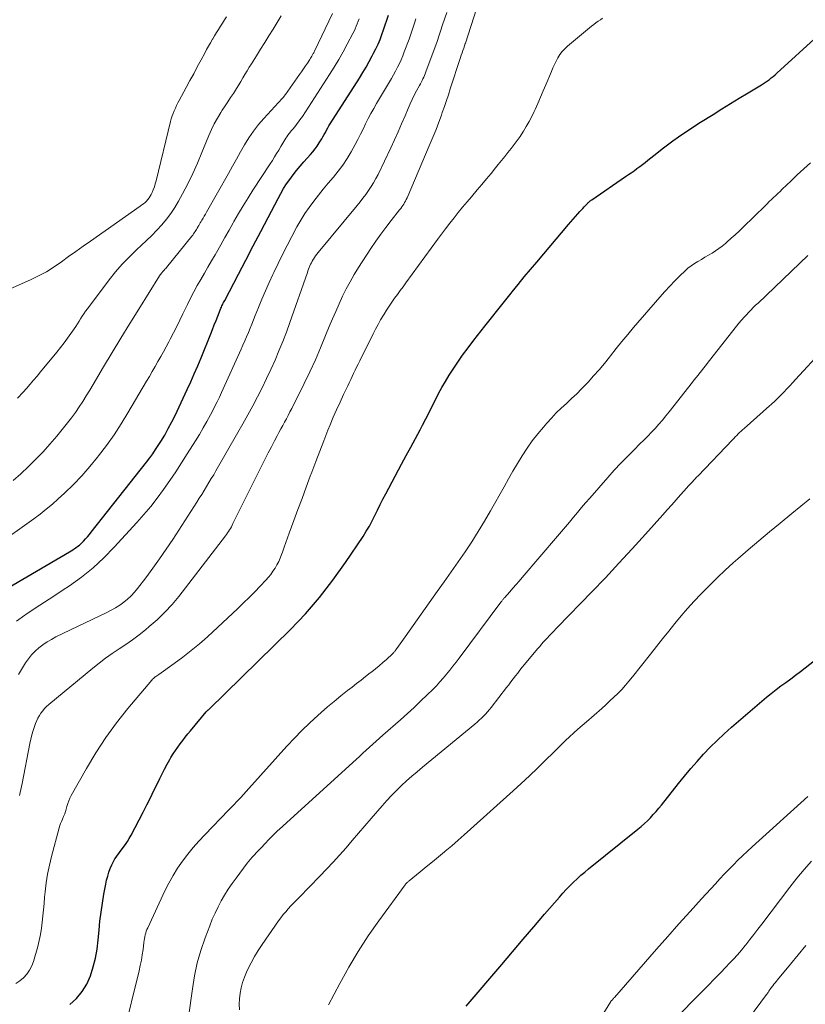
# Model space of a CAD drawing. Units: feet. Extents: x 2030000 to 2035028, y 570000 to 575001.
# Drawn here: x 2030743 to 2030853, y 571171 to 571309 of the extents above; entities that cross this region are included whole.
import ezdxf

# ---------------------------------------------------------------- set-up
doc = ezdxf.new("R2010")
doc.units = ezdxf.units.FT
doc.header["$LTSCALE"] = 100
doc.header["$MEASUREMENT"] = 0
doc.layers.add('CONTOUR INDEX', color=32, linetype='Continuous', lineweight=25)
doc.layers.add('CONTOUR INTERMEDIATE', color=40, linetype='Continuous', lineweight=15)

msp = doc.modelspace()

# ---------------------------------------------------------------- linework, layer by layer
at = {"layer": 'CONTOUR INDEX', "flags": 128}
for points, elevation in [([(2030737.69, 571227.35), (2030750.24, 571234.67), (2030750.49, 571234.82), (2030750.73, 571234.97), (2030750.96, 571235.12), (2030751.2, 571235.28), (2030751.43, 571235.45), (2030751.65, 571235.63), (2030751.86, 571235.82), (2030752.06, 571236.02), (2030752.22, 571236.19), (2030752.5, 571236.49), (2030752.77, 571236.79), (2030753.03, 571237.1), (2030753.28, 571237.41), (2030761.03, 571247.25), (2030761.47, 571247.82), (2030761.89, 571248.39), (2030762.29, 571248.98), (2030762.68, 571249.58), (2030763.03, 571250.13), (2030763.57, 571251.02), (2030764.08, 571251.92), (2030764.57, 571252.85), (2030765.03, 571253.78), (2030766.73, 571257.38), (2030767.23, 571258.48), (2030767.72, 571259.58), (2030768.2, 571260.69), (2030768.66, 571261.81), (2030770.01, 571265.17), (2030770.26, 571265.8), (2030770.51, 571266.43), (2030770.76, 571267.05), (2030771.01, 571267.68), (2030771.38, 571268.63), (2030771.45, 571268.79), (2030771.51, 571268.94), (2030771.58, 571269.1), (2030771.66, 571269.25), (2030771.73, 571269.41), (2030771.81, 571269.56), (2030771.89, 571269.71), (2030771.97, 571269.86), (2030773.89, 571273.53), (2030774.93, 571275.52), (2030775.97, 571277.51), (2030777.01, 571279.49), (2030778.05, 571281.48), (2030779.44, 571284.14), (2030779.82, 571284.83), (2030780.21, 571285.51), (2030780.64, 571286.17), (2030781.09, 571286.81), (2030781.56, 571287.44), (2030782.04, 571288.06), (2030782.55, 571288.67), (2030783.07, 571289.26), (2030783.99, 571290.27), (2030784.32, 571290.66), (2030784.64, 571291.06), (2030784.93, 571291.47), (2030785.21, 571291.9), (2030785.37, 571292.18), (2030785.55, 571292.48), (2030785.72, 571292.78), (2030785.89, 571293.08), (2030786.06, 571293.39), (2030786.22, 571293.7), (2030786.39, 571294), (2030786.57, 571294.3), (2030786.75, 571294.59), (2030790.82, 571300.97), (2030791.3, 571301.75), (2030791.76, 571302.52), (2030792.2, 571303.31), (2030792.63, 571304.11), (2030792.8, 571304.45), (2030793.12, 571305.09), (2030793.43, 571305.74), (2030793.71, 571306.4), (2030793.97, 571307.07), (2030794.22, 571307.75), (2030794.45, 571308.43), (2030794.68, 571309.11), (2030794.9, 571309.8)], 780), ([(2030750.3, 571171.32), (2030751.23, 571172.18), (2030752.04, 571173.12), (2030752.68, 571174.18), (2030753.2, 571175.34), (2030753.58, 571176.57), (2030753.89, 571177.81), (2030754.11, 571179.07), (2030754.27, 571180.35), (2030754.38, 571181.7), (2030754.51, 571182.97), (2030754.66, 571184.24), (2030754.85, 571185.51), (2030755.07, 571186.77), (2030755.32, 571188.15), (2030755.44, 571188.72), (2030755.59, 571189.28), (2030755.76, 571189.83), (2030755.96, 571190.37), (2030756.16, 571190.87), (2030756.29, 571191.16), (2030756.43, 571191.44), (2030756.59, 571191.7), (2030756.76, 571191.96), (2030756.95, 571192.22), (2030757.14, 571192.47), (2030757.33, 571192.72), (2030757.52, 571192.97), (2030757.77, 571193.29), (2030758.07, 571193.7), (2030758.35, 571194.13), (2030758.62, 571194.57), (2030758.87, 571195.01), (2030760.55, 571198.26), (2030761.06, 571199.25), (2030761.57, 571200.26), (2030762.07, 571201.26), (2030762.56, 571202.27), (2030762.88, 571202.94), (2030763.21, 571203.62), (2030763.55, 571204.28), (2030763.91, 571204.94), (2030764.28, 571205.6), (2030764.45, 571205.9), (2030764.75, 571206.39), (2030765.07, 571206.88), (2030765.4, 571207.35), (2030765.74, 571207.82), (2030766.09, 571208.27), (2030766.45, 571208.73), (2030766.81, 571209.18), (2030767.18, 571209.63), (2030769.4, 571212.29), (2030769.49, 571212.39), (2030769.61, 571212.5), (2030769.66, 571212.54), (2030769.7, 571212.58), (2030769.75, 571212.63), (2030769.79, 571212.67), (2030781.16, 571223.82), (2030783.26, 571226.02), (2030785.26, 571228.29), (2030787.13, 571230.69), (2030788.89, 571233.17), (2030791.33, 571236.83), (2030791.79, 571237.55), (2030792.22, 571238.27), (2030792.61, 571239.01), (2030792.99, 571239.77), (2030793.36, 571240.53), (2030793.73, 571241.29), (2030794.12, 571242.04), (2030794.51, 571242.79), (2030796.74, 571246.94), (2030797.39, 571248.14), (2030798.03, 571249.34), (2030798.67, 571250.55), (2030799.31, 571251.75), (2030799.66, 571252.41), (2030800.12, 571253.29), (2030800.57, 571254.17), (2030801.02, 571255.05), (2030801.46, 571255.94), (2030801.91, 571256.82), (2030802.38, 571257.69), (2030802.87, 571258.54), (2030803.39, 571259.39), (2030803.76, 571259.97), (2030804.49, 571261.08), (2030805.24, 571262.18), (2030806.03, 571263.25), (2030806.84, 571264.31), (2030808.39, 571266.27), (2030809.3, 571267.42), (2030810.22, 571268.57), (2030811.14, 571269.72), (2030812.06, 571270.87), (2030812.21, 571271.06), (2030813.06, 571272.11), (2030813.91, 571273.15), (2030814.78, 571274.19), (2030815.64, 571275.22), (2030820.09, 571280.47), (2030820.42, 571280.85), (2030820.75, 571281.24), (2030821.08, 571281.62), (2030821.41, 571282), (2030821.68, 571282.31), (2030821.89, 571282.53), (2030822.09, 571282.75), (2030822.29, 571282.97), (2030822.5, 571283.19), (2030822.79, 571283.49), (2030822.86, 571283.56), (2030822.92, 571283.62), (2030822.99, 571283.68), (2030823.06, 571283.74), (2030823.13, 571283.8), (2030823.2, 571283.85), (2030823.28, 571283.9), (2030823.35, 571283.96), (2030828.08, 571287.19), (2030828.48, 571287.47), (2030828.88, 571287.74), (2030829.27, 571288.02), (2030829.67, 571288.31), (2030830.06, 571288.59), (2030830.45, 571288.88), (2030830.83, 571289.18), (2030831.21, 571289.48), (2030832.48, 571290.48), (2030833.22, 571291.06), (2030833.96, 571291.63), (2030834.71, 571292.19), (2030835.47, 571292.74), (2030836.23, 571293.28), (2030837.01, 571293.8), (2030837.79, 571294.32), (2030838.58, 571294.82), (2030840.34, 571295.91), (2030841.56, 571296.66), (2030842.78, 571297.41), (2030844, 571298.16), (2030845.22, 571298.91), (2030847.09, 571300.05), (2030847.38, 571300.23), (2030847.66, 571300.42), (2030847.94, 571300.61), (2030848.21, 571300.81), (2030848.48, 571301.01), (2030848.74, 571301.23), (2030849, 571301.45), (2030849.25, 571301.67), (2030854.97, 571306.88)], 800), ([(2030805.78, 571171.09), (2030810.76, 571176.94), (2030812.25, 571178.7), (2030813.75, 571180.45), (2030815.25, 571182.2), (2030816.75, 571183.94), (2030818.83, 571186.36), (2030819.3, 571186.89), (2030819.78, 571187.42), (2030820.27, 571187.93), (2030820.77, 571188.43), (2030821.29, 571188.92), (2030821.82, 571189.4), (2030822.36, 571189.86), (2030822.91, 571190.31), (2030829.81, 571195.86), (2030830.26, 571196.24), (2030830.71, 571196.63), (2030831.13, 571197.04), (2030831.55, 571197.46), (2030831.95, 571197.89), (2030832.35, 571198.33), (2030832.73, 571198.78), (2030833.11, 571199.24), (2030835.49, 571202.24), (2030836.35, 571203.29), (2030837.21, 571204.33), (2030838.11, 571205.35), (2030839.01, 571206.36), (2030839.94, 571207.34), (2030840.9, 571208.29), (2030841.89, 571209.22), (2030842.9, 571210.12), (2030847.16, 571213.78), (2030847.81, 571214.33), (2030848.47, 571214.87), (2030849.15, 571215.39), (2030849.83, 571215.9), (2030850.52, 571216.41), (2030851.21, 571216.92), (2030851.89, 571217.43), (2030852.56, 571217.95), (2030858.23, 571222.37)], 820)]:
    msp.add_lwpolyline(points, dxfattribs=dict(at, elevation=elevation))
at = {"layer": 'CONTOUR INTERMEDIATE', "flags": 128}
for points, elevation in [([(2030743.25, 571200.56), (2030743.45, 571201.39), (2030743.63, 571202.23), (2030744.7, 571207.84), (2030744.84, 571208.45), (2030744.99, 571209.06), (2030745.17, 571209.66), (2030745.36, 571210.25), (2030745.51, 571210.67), (2030745.66, 571211.05), (2030745.83, 571211.41), (2030746.03, 571211.76), (2030746.25, 571212.1), (2030746.5, 571212.42), (2030746.76, 571212.73), (2030747.04, 571213.02), (2030747.34, 571213.29), (2030753.5, 571218.4), (2030754.39, 571219.11), (2030755.3, 571219.8), (2030756.23, 571220.46), (2030757.19, 571221.09), (2030758.14, 571221.72), (2030759.07, 571222.38), (2030759.99, 571223.06), (2030760.88, 571223.77), (2030761.42, 571224.21), (2030762.53, 571225.18), (2030763.6, 571226.21), (2030764.6, 571227.3), (2030765.54, 571228.44), (2030772.09, 571236.91), (2030772.24, 571237.11), (2030772.38, 571237.32), (2030772.52, 571237.53), (2030772.65, 571237.74), (2030772.78, 571237.96), (2030772.9, 571238.18), (2030773.01, 571238.4), (2030773.13, 571238.63), (2030777.21, 571246.84), (2030777.64, 571247.69), (2030778.07, 571248.53), (2030778.5, 571249.37), (2030778.94, 571250.21), (2030779.32, 571250.92), (2030779.57, 571251.4), (2030779.83, 571251.88), (2030780.09, 571252.35), (2030780.35, 571252.83), (2030780.6, 571253.3), (2030780.86, 571253.78), (2030781.11, 571254.26), (2030781.35, 571254.74), (2030783.08, 571258.24), (2030783.88, 571259.89), (2030784.66, 571261.56), (2030785.39, 571263.24), (2030786.1, 571264.94), (2030786.61, 571266.2), (2030787.05, 571267.27), (2030787.51, 571268.33), (2030787.98, 571269.39), (2030788.46, 571270.44), (2030788.97, 571271.47), (2030789.51, 571272.49), (2030790.09, 571273.49), (2030790.7, 571274.47), (2030792.44, 571277.13), (2030793.11, 571278.14), (2030793.81, 571279.12), (2030794.53, 571280.09), (2030795.26, 571281.05), (2030796.46, 571282.56), (2030796.61, 571282.75), (2030796.75, 571282.95), (2030796.89, 571283.15), (2030797.03, 571283.35), (2030797.16, 571283.56), (2030797.28, 571283.77), (2030797.39, 571283.99), (2030797.49, 571284.21), (2030800.73, 571291.82), (2030801.15, 571292.8), (2030801.55, 571293.8), (2030801.93, 571294.8), (2030802.3, 571295.8), (2030802.43, 571296.19), (2030802.72, 571297.01), (2030803, 571297.83), (2030803.28, 571298.65), (2030803.55, 571299.47), (2030804.98, 571303.85), (2030805.08, 571304.18), (2030805.19, 571304.51), (2030805.3, 571304.83), (2030805.42, 571305.16), (2030805.64, 571305.81), (2030805.66, 571305.87), (2030807.21, 571310.66)], 792), ([(2030739.83, 571235.45), (2030745.24, 571239.31), (2030746.13, 571239.97), (2030747, 571240.65), (2030747.85, 571241.36), (2030748.68, 571242.09), (2030749.56, 571242.91), (2030750.79, 571244.09), (2030751.97, 571245.32), (2030753.1, 571246.6), (2030754.18, 571247.91), (2030754.33, 571248.1), (2030755.43, 571249.55), (2030756.48, 571251.04), (2030757.48, 571252.57), (2030758.43, 571254.12), (2030761.04, 571258.55), (2030761.44, 571259.24), (2030761.84, 571259.92), (2030762.24, 571260.61), (2030762.63, 571261.3), (2030763.02, 571262), (2030763.41, 571262.69), (2030763.78, 571263.39), (2030764.16, 571264.09), (2030764.34, 571264.45), (2030764.8, 571265.34), (2030765.25, 571266.22), (2030765.69, 571267.12), (2030766.13, 571268.01), (2030766.75, 571269.29), (2030767.2, 571270.19), (2030767.66, 571271.07), (2030768.14, 571271.94), (2030768.63, 571272.81), (2030769.13, 571273.67), (2030769.63, 571274.53), (2030770.13, 571275.4), (2030770.63, 571276.26), (2030770.82, 571276.59), (2030771.41, 571277.63), (2030772, 571278.66), (2030772.58, 571279.69), (2030773.17, 571280.73), (2030773.26, 571280.9), (2030773.9, 571282.01), (2030774.56, 571283.12), (2030775.24, 571284.21), (2030775.93, 571285.29), (2030778.34, 571288.99), (2030778.65, 571289.46), (2030778.95, 571289.94), (2030779.24, 571290.42), (2030779.53, 571290.9), (2030779.83, 571291.41), (2030779.97, 571291.64), (2030780.1, 571291.87), (2030780.24, 571292.1), (2030780.37, 571292.33), (2030780.51, 571292.56), (2030780.66, 571292.78), (2030780.82, 571293), (2030780.98, 571293.21), (2030781.34, 571293.65), (2030781.54, 571293.89), (2030781.74, 571294.13), (2030781.93, 571294.37), (2030782.12, 571294.62), (2030782.31, 571294.86), (2030782.5, 571295.12), (2030782.67, 571295.37), (2030782.85, 571295.63), (2030786.65, 571301.5), (2030787.3, 571302.53), (2030787.93, 571303.58), (2030788.53, 571304.65), (2030789.12, 571305.72), (2030789.91, 571307.23), (2030790.07, 571307.57), (2030790.23, 571307.9), (2030790.38, 571308.24), (2030790.52, 571308.59), (2030790.64, 571308.94), (2030790.77, 571309.29)], 776), ([(2030741.93, 571271.51), (2030744.79, 571272.77), (2030745.92, 571273.31), (2030747.02, 571273.89), (2030748.08, 571274.55), (2030749.11, 571275.25), (2030750.12, 571275.99), (2030751.14, 571276.72), (2030752.16, 571277.44), (2030753.18, 571278.16), (2030760.16, 571283.06), (2030760.39, 571283.23), (2030760.61, 571283.4), (2030760.82, 571283.59), (2030761.03, 571283.78), (2030761.22, 571283.99), (2030761.39, 571284.21), (2030761.54, 571284.45), (2030761.67, 571284.7), (2030761.8, 571284.96), (2030761.97, 571285.36), (2030762.13, 571285.76), (2030762.26, 571286.17), (2030762.37, 571286.59), (2030764.4, 571294.91), (2030764.5, 571295.29), (2030764.62, 571295.68), (2030764.76, 571296.05), (2030764.9, 571296.42), (2030765.07, 571296.79), (2030765.24, 571297.15), (2030765.42, 571297.51), (2030765.6, 571297.86), (2030766.59, 571299.67), (2030767.11, 571300.63), (2030767.63, 571301.59), (2030768.14, 571302.56), (2030768.66, 571303.52), (2030769.17, 571304.48), (2030769.43, 571304.97), (2030769.7, 571305.45), (2030769.97, 571305.93), (2030770.25, 571306.41), (2030770.29, 571306.46), (2030770.56, 571306.91), (2030770.83, 571307.36), (2030771.1, 571307.8), (2030771.38, 571308.25), (2030771.66, 571308.69), (2030771.94, 571309.13), (2030772.22, 571309.57)], 764), ([(2030742.37, 571244.64), (2030743.44, 571245.61), (2030744.5, 571246.61), (2030745.53, 571247.63), (2030746.54, 571248.68), (2030747.51, 571249.76), (2030748.46, 571250.86), (2030749.41, 571252.01), (2030749.99, 571252.72), (2030750.55, 571253.45), (2030751.08, 571254.2), (2030751.6, 571254.96), (2030752.1, 571255.73), (2030752.6, 571256.51), (2030753.08, 571257.29), (2030753.56, 571258.08), (2030755.02, 571260.56), (2030756.23, 571262.58), (2030757.45, 571264.6), (2030758.69, 571266.62), (2030759.93, 571268.62), (2030762.85, 571273.31), (2030762.88, 571273.36), (2030762.91, 571273.4), (2030762.94, 571273.45), (2030762.98, 571273.49), (2030763.02, 571273.55), (2030763.12, 571273.66), (2030763.37, 571273.95), (2030763.48, 571274.08), (2030763.6, 571274.22), (2030763.71, 571274.35), (2030763.82, 571274.49), (2030767.37, 571278.86), (2030767.49, 571279.01), (2030767.61, 571279.17), (2030767.71, 571279.33), (2030767.82, 571279.49), (2030767.92, 571279.65), (2030768.02, 571279.81), (2030768.12, 571279.98), (2030768.21, 571280.14), (2030768.23, 571280.18), (2030768.34, 571280.37), (2030768.45, 571280.55), (2030768.56, 571280.74), (2030768.67, 571280.92), (2030768.78, 571281.1), (2030768.95, 571281.37), (2030769.12, 571281.64), (2030769.28, 571281.92), (2030769.44, 571282.2), (2030772.48, 571287.64), (2030773.04, 571288.65), (2030773.61, 571289.65), (2030774.18, 571290.65), (2030774.75, 571291.65), (2030775.36, 571292.63), (2030776, 571293.57), (2030776.71, 571294.47), (2030777.46, 571295.34), (2030780.02, 571298.12), (2030780.07, 571298.17), (2030780.11, 571298.22), (2030780.16, 571298.28), (2030780.21, 571298.33), (2030780.23, 571298.36), (2030780.26, 571298.4), (2030780.29, 571298.44), (2030780.32, 571298.48), (2030780.35, 571298.53), (2030780.38, 571298.57), (2030780.4, 571298.62), (2030780.43, 571298.66), (2030780.46, 571298.7), (2030782.44, 571301.49), (2030782.72, 571301.88), (2030783, 571302.28), (2030783.27, 571302.69), (2030783.54, 571303.09), (2030783.88, 571303.6), (2030783.98, 571303.76), (2030784.07, 571303.91), (2030784.16, 571304.06), (2030784.25, 571304.22), (2030784.31, 571304.32), (2030784.37, 571304.42), (2030784.43, 571304.53), (2030784.48, 571304.64), (2030784.53, 571304.74), (2030787.05, 571310.03)], 772), ([(2030742.73, 571174.24), (2030743.29, 571174.62), (2030743.82, 571175.05), (2030744.28, 571175.56), (2030744.67, 571176.11), (2030744.97, 571176.71), (2030745.21, 571177.35), (2030745.8, 571179.44), (2030746.01, 571180.28), (2030746.19, 571181.13), (2030746.33, 571181.99), (2030746.44, 571182.85), (2030746.52, 571183.72), (2030746.6, 571184.59), (2030746.69, 571185.46), (2030746.77, 571186.32), (2030746.84, 571187.09), (2030746.99, 571188.34), (2030747.18, 571189.58), (2030747.44, 571190.81), (2030747.74, 571192.03), (2030748.82, 571196.06), (2030748.91, 571196.36), (2030749.01, 571196.66), (2030749.13, 571196.95), (2030749.25, 571197.24), (2030749.42, 571197.61), (2030749.46, 571197.71), (2030749.51, 571197.81), (2030749.55, 571197.92), (2030749.58, 571198.02), (2030749.62, 571198.13), (2030749.65, 571198.24), (2030749.69, 571198.34), (2030749.72, 571198.45), (2030749.87, 571199.05), (2030750, 571199.45), (2030750.14, 571199.84), (2030750.31, 571200.22), (2030750.5, 571200.59), (2030752.61, 571204.33), (2030753.92, 571206.53), (2030755.32, 571208.67), (2030756.83, 571210.73), (2030758.43, 571212.74), (2030761.78, 571216.73), (2030761.88, 571216.84), (2030761.99, 571216.95), (2030762.11, 571217.06), (2030762.23, 571217.16), (2030762.35, 571217.25), (2030762.48, 571217.34), (2030762.61, 571217.43), (2030762.73, 571217.52), (2030764.92, 571219.06), (2030766.13, 571219.94), (2030767.3, 571220.85), (2030768.44, 571221.81), (2030769.55, 571222.8), (2030773.81, 571226.76), (2030774.61, 571227.52), (2030775.4, 571228.29), (2030776.18, 571229.08), (2030776.95, 571229.88), (2030777.73, 571230.71), (2030778.09, 571231.11), (2030778.42, 571231.52), (2030778.73, 571231.95), (2030779.02, 571232.39), (2030779.29, 571232.85), (2030779.53, 571233.33), (2030779.74, 571233.81), (2030779.93, 571234.31), (2030780.05, 571234.64), (2030780.28, 571235.31), (2030780.52, 571235.97), (2030780.76, 571236.64), (2030781.01, 571237.3), (2030781.66, 571239.07), (2030782.23, 571240.62), (2030782.81, 571242.16), (2030783.38, 571243.71), (2030783.95, 571245.26), (2030784.17, 571245.85), (2030784.72, 571247.31), (2030785.27, 571248.78), (2030785.84, 571250.23), (2030786.42, 571251.69), (2030786.73, 571252.43), (2030787.17, 571253.51), (2030787.63, 571254.57), (2030788.11, 571255.63), (2030788.6, 571256.69), (2030789.19, 571257.91), (2030789.4, 571258.35), (2030789.61, 571258.78), (2030789.82, 571259.22), (2030790.02, 571259.65), (2030790.23, 571260.09), (2030790.44, 571260.52), (2030790.65, 571260.95), (2030790.87, 571261.39), (2030792.74, 571265.18), (2030793.08, 571265.85), (2030793.43, 571266.51), (2030793.8, 571267.16), (2030794.19, 571267.8), (2030794.27, 571267.93), (2030794.63, 571268.5), (2030794.99, 571269.06), (2030795.37, 571269.61), (2030795.76, 571270.16), (2030796.16, 571270.7), (2030796.55, 571271.24), (2030796.94, 571271.78), (2030797.34, 571272.32), (2030801.76, 571278.37), (2030802.33, 571279.14), (2030802.9, 571279.9), (2030803.49, 571280.66), (2030804.07, 571281.42), (2030804.67, 571282.17), (2030805.27, 571282.91), (2030805.89, 571283.65), (2030806.5, 571284.38), (2030807.32, 571285.33), (2030807.97, 571286.1), (2030808.62, 571286.87), (2030809.26, 571287.65), (2030809.89, 571288.43), (2030810.27, 571288.89), (2030810.71, 571289.45), (2030811.16, 571290), (2030811.6, 571290.55), (2030812.05, 571291.11), (2030812.48, 571291.67), (2030812.9, 571292.23), (2030813.31, 571292.82), (2030813.7, 571293.41), (2030813.78, 571293.54), (2030814.19, 571294.21), (2030814.58, 571294.9), (2030814.94, 571295.6), (2030815.29, 571296.3), (2030815.42, 571296.59), (2030815.81, 571297.45), (2030816.19, 571298.32), (2030816.57, 571299.18), (2030816.93, 571300.05), (2030817.71, 571301.91), (2030817.92, 571302.4), (2030818.14, 571302.88), (2030818.38, 571303.36), (2030818.62, 571303.84), (2030818.9, 571304.29), (2030819.21, 571304.71), (2030819.56, 571305.1), (2030819.95, 571305.46), (2030823.04, 571308.03), (2030823.33, 571308.26), (2030823.63, 571308.49), (2030823.93, 571308.72), (2030824.24, 571308.93), (2030824.55, 571309.15), (2030824.85, 571309.38)], 796), ([(2030742.82, 571224.98), (2030744, 571225.82), (2030744.15, 571225.92), (2030745.45, 571226.78), (2030746.75, 571227.63), (2030748.04, 571228.49), (2030749.34, 571229.34), (2030750.23, 571229.93), (2030751.92, 571231.14), (2030753.55, 571232.42), (2030755.07, 571233.82), (2030756.52, 571235.31), (2030759.68, 571238.77), (2030760.66, 571239.89), (2030761.62, 571241.03), (2030762.53, 571242.21), (2030763.42, 571243.41), (2030764.27, 571244.64), (2030765.11, 571245.87), (2030765.93, 571247.12), (2030766.74, 571248.38), (2030767.89, 571250.22), (2030768.43, 571251.11), (2030768.96, 571252.01), (2030769.47, 571252.92), (2030769.97, 571253.84), (2030770.29, 571254.44), (2030770.61, 571255.07), (2030770.93, 571255.69), (2030771.23, 571256.33), (2030771.52, 571256.97), (2030774.26, 571263.03), (2030774.52, 571263.61), (2030774.78, 571264.2), (2030775.03, 571264.78), (2030775.28, 571265.37), (2030775.52, 571265.97), (2030775.77, 571266.56), (2030776.01, 571267.15), (2030776.25, 571267.74), (2030776.71, 571268.89), (2030777.19, 571270.05), (2030777.69, 571271.21), (2030778.19, 571272.36), (2030778.71, 571273.51), (2030778.84, 571273.78), (2030779.44, 571275.05), (2030780.06, 571276.31), (2030780.7, 571277.57), (2030781.36, 571278.81), (2030782.09, 571280.16), (2030782.62, 571281.09), (2030783.19, 571282.01), (2030783.79, 571282.89), (2030784.43, 571283.75), (2030785.1, 571284.6), (2030785.77, 571285.43), (2030786.46, 571286.26), (2030787.16, 571287.08), (2030787.19, 571287.1), (2030787.87, 571287.95), (2030788.52, 571288.82), (2030789.12, 571289.74), (2030789.67, 571290.68), (2030790.22, 571291.68), (2030790.61, 571292.4), (2030790.98, 571293.12), (2030791.35, 571293.85), (2030791.7, 571294.58), (2030792.06, 571295.31), (2030792.44, 571296.03), (2030792.83, 571296.74), (2030793.24, 571297.44), (2030795.04, 571300.44), (2030795.33, 571300.95), (2030795.62, 571301.46), (2030795.9, 571301.97), (2030796.17, 571302.49), (2030796.43, 571303.02), (2030796.67, 571303.55), (2030796.9, 571304.09), (2030797.11, 571304.64), (2030797.77, 571306.44), (2030797.97, 571307), (2030798.17, 571307.56), (2030798.36, 571308.13), (2030798.54, 571308.69), (2030798.72, 571309.26)], 784), ([(2030742.99, 571256.17), (2030743.74, 571257.01), (2030744.22, 571257.55), (2030744.72, 571258.13), (2030745.21, 571258.7), (2030745.7, 571259.28), (2030746.19, 571259.86), (2030748.48, 571262.63), (2030748.99, 571263.27), (2030749.49, 571263.91), (2030749.97, 571264.57), (2030750.44, 571265.23), (2030750.89, 571265.88), (2030751.13, 571266.23), (2030751.36, 571266.58), (2030751.58, 571266.94), (2030751.8, 571267.3), (2030752.03, 571267.66), (2030752.26, 571268.01), (2030752.5, 571268.35), (2030752.75, 571268.69), (2030755.8, 571272.74), (2030756.7, 571273.86), (2030757.63, 571274.94), (2030758.63, 571275.98), (2030759.66, 571276.98), (2030760.27, 571277.54), (2030761.02, 571278.24), (2030761.75, 571278.96), (2030762.47, 571279.69), (2030763.17, 571280.44), (2030763.83, 571281.22), (2030764.44, 571282.03), (2030765, 571282.88), (2030765.52, 571283.77), (2030766.06, 571284.77), (2030766.79, 571286.19), (2030767.49, 571287.63), (2030768.15, 571289.08), (2030768.78, 571290.55), (2030769.76, 571292.96), (2030770.13, 571293.78), (2030770.52, 571294.59), (2030770.96, 571295.38), (2030771.42, 571296.15), (2030771.63, 571296.48), (2030772.02, 571297.08), (2030772.4, 571297.67), (2030772.79, 571298.26), (2030773.18, 571298.84), (2030773.33, 571299.06), (2030773.64, 571299.54), (2030773.95, 571300.03), (2030774.24, 571300.52), (2030774.53, 571301.01), (2030774.81, 571301.51), (2030775.1, 571302), (2030775.4, 571302.49), (2030775.7, 571302.97), (2030776.42, 571304.1), (2030777, 571305.03), (2030777.59, 571305.96), (2030778.16, 571306.9), (2030778.74, 571307.83), (2030779.31, 571308.77), (2030779.88, 571309.71)], 768), ([(2030743.1, 571217.5), (2030744.09, 571219.12), (2030744.49, 571219.71), (2030744.93, 571220.26), (2030745.42, 571220.77), (2030745.95, 571221.24), (2030746.52, 571221.67), (2030747.1, 571222.07), (2030747.72, 571222.42), (2030748.35, 571222.76), (2030755.48, 571226.2), (2030756.1, 571226.52), (2030756.69, 571226.86), (2030757.27, 571227.23), (2030757.83, 571227.63), (2030758.36, 571228.06), (2030758.86, 571228.52), (2030759.33, 571229.03), (2030759.77, 571229.55), (2030760.92, 571231.06), (2030761.9, 571232.38), (2030762.86, 571233.71), (2030763.79, 571235.06), (2030764.69, 571236.42), (2030768.06, 571241.63), (2030768.41, 571242.17), (2030768.76, 571242.72), (2030769.1, 571243.26), (2030769.44, 571243.81), (2030769.77, 571244.36), (2030770.1, 571244.92), (2030770.43, 571245.47), (2030770.75, 571246.03), (2030773.82, 571251.37), (2030774.52, 571252.61), (2030775.22, 571253.86), (2030775.89, 571255.11), (2030776.56, 571256.37), (2030776.57, 571256.39), (2030777.21, 571257.65), (2030777.83, 571258.92), (2030778.43, 571260.21), (2030779.02, 571261.5), (2030779.57, 571262.8), (2030780.1, 571264.11), (2030780.61, 571265.44), (2030781.09, 571266.77), (2030783.55, 571273.78), (2030783.63, 571274.01), (2030783.72, 571274.24), (2030783.81, 571274.47), (2030783.9, 571274.7), (2030784, 571274.93), (2030784.1, 571275.15), (2030784.22, 571275.36), (2030784.34, 571275.57), (2030784.38, 571275.64), (2030784.53, 571275.87), (2030784.69, 571276.11), (2030784.86, 571276.33), (2030785.04, 571276.55), (2030790.5, 571283.17), (2030790.92, 571283.68), (2030791.32, 571284.19), (2030791.72, 571284.71), (2030792.11, 571285.24), (2030792.47, 571285.79), (2030792.82, 571286.34), (2030793.14, 571286.91), (2030793.44, 571287.5), (2030795.21, 571291.22), (2030795.73, 571292.34), (2030796.24, 571293.46), (2030796.74, 571294.59), (2030797.22, 571295.72), (2030797.65, 571296.75), (2030797.92, 571297.37), (2030798.21, 571297.99), (2030798.51, 571298.59), (2030798.83, 571299.2), (2030799.23, 571299.93), (2030799.36, 571300.16), (2030799.48, 571300.39), (2030799.6, 571300.63), (2030799.72, 571300.87), (2030799.84, 571301.11), (2030799.95, 571301.35), (2030800.05, 571301.59), (2030800.14, 571301.84), (2030801.7, 571306.11), (2030801.8, 571306.4), (2030801.9, 571306.69), (2030802, 571306.98), (2030802.09, 571307.27), (2030802.19, 571307.56), (2030802.28, 571307.85), (2030802.38, 571308.14), (2030802.48, 571308.43), (2030803.07, 571310.15)], 788), ([(2030757.79, 571167.17), (2030759.99, 571176.04), (2030760.16, 571176.78), (2030760.31, 571177.53), (2030760.44, 571178.28), (2030760.54, 571179.03), (2030760.67, 571180.01), (2030760.7, 571180.28), (2030760.74, 571180.54), (2030760.79, 571180.8), (2030760.85, 571181.06), (2030760.91, 571181.31), (2030760.99, 571181.57), (2030761.08, 571181.81), (2030761.19, 571182.06), (2030763.61, 571187.22), (2030764.15, 571188.3), (2030764.74, 571189.36), (2030765.38, 571190.38), (2030766.07, 571191.38), (2030766.8, 571192.34), (2030767.56, 571193.28), (2030768.36, 571194.19), (2030769.18, 571195.08), (2030772.51, 571198.51), (2030772.78, 571198.79), (2030773.05, 571199.07), (2030773.32, 571199.36), (2030773.59, 571199.64), (2030773.83, 571199.89), (2030774.22, 571200.31), (2030774.6, 571200.72), (2030774.99, 571201.14), (2030775.37, 571201.56), (2030780.69, 571207.46), (2030781.72, 571208.58), (2030782.78, 571209.67), (2030783.88, 571210.72), (2030785, 571211.75), (2030785.48, 571212.18), (2030786.38, 571212.97), (2030787.29, 571213.75), (2030788.22, 571214.51), (2030789.16, 571215.26), (2030789.79, 571215.74), (2030790.42, 571216.24), (2030791.06, 571216.73), (2030791.7, 571217.23), (2030792.34, 571217.72), (2030792.55, 571217.89), (2030793.07, 571218.31), (2030793.59, 571218.73), (2030794.1, 571219.17), (2030794.6, 571219.62), (2030795.45, 571220.41), (2030795.52, 571220.47), (2030795.59, 571220.54), (2030795.65, 571220.6), (2030795.71, 571220.67), (2030795.77, 571220.75), (2030795.83, 571220.82), (2030795.89, 571220.89), (2030795.94, 571220.97), (2030796.3, 571221.48), (2030796.54, 571221.81), (2030796.77, 571222.14), (2030797.01, 571222.47), (2030797.24, 571222.8), (2030801.73, 571229.11), (2030802.71, 571230.49), (2030803.69, 571231.88), (2030804.65, 571233.27), (2030805.61, 571234.67), (2030806.55, 571236.08), (2030807.46, 571237.51), (2030808.33, 571238.96), (2030809.18, 571240.43), (2030811.07, 571243.79), (2030811.69, 571244.88), (2030812.32, 571245.97), (2030812.96, 571247.05), (2030813.61, 571248.12), (2030814.3, 571249.17), (2030815.01, 571250.19), (2030815.78, 571251.18), (2030816.58, 571252.14), (2030817.06, 571252.68), (2030817.72, 571253.4), (2030818.39, 571254.11), (2030819.09, 571254.79), (2030819.81, 571255.45), (2030820.53, 571256.12), (2030821.24, 571256.79), (2030821.92, 571257.48), (2030822.6, 571258.19), (2030822.84, 571258.44), (2030823.61, 571259.3), (2030824.37, 571260.16), (2030825.11, 571261.05), (2030825.83, 571261.94), (2030825.97, 571262.13), (2030826.76, 571263.13), (2030827.56, 571264.12), (2030828.38, 571265.09), (2030829.2, 571266.06), (2030832.88, 571270.34), (2030833.57, 571271.12), (2030834.27, 571271.87), (2030834.99, 571272.61), (2030835.72, 571273.34), (2030836.39, 571273.98), (2030836.81, 571274.36), (2030837.25, 571274.71), (2030837.72, 571275.03), (2030838.2, 571275.33), (2030838.7, 571275.61), (2030839.19, 571275.9), (2030839.69, 571276.19), (2030840.18, 571276.48), (2030840.68, 571276.79), (2030841.15, 571277.11), (2030841.61, 571277.46), (2030842.05, 571277.83), (2030842.31, 571278.06), (2030842.88, 571278.56), (2030843.43, 571279.06), (2030843.98, 571279.58), (2030844.52, 571280.1), (2030847.6, 571283.11), (2030847.9, 571283.4), (2030848.2, 571283.69), (2030848.5, 571283.98), (2030848.8, 571284.27), (2030849.1, 571284.56), (2030849.4, 571284.84), (2030849.7, 571285.13), (2030850, 571285.42), (2030851.22, 571286.57), (2030852.12, 571287.43), (2030853.04, 571288.28), (2030853.95, 571289.14)], 804), ([(2030766.92, 571169.55), (2030767.45, 571173.49), (2030767.75, 571175.32), (2030768.14, 571177.13), (2030768.65, 571178.9), (2030769.25, 571180.66), (2030769.89, 571182.35), (2030770.24, 571183.24), (2030770.62, 571184.11), (2030771.04, 571184.97), (2030771.48, 571185.82), (2030771.96, 571186.64), (2030772.46, 571187.46), (2030773, 571188.24), (2030773.56, 571189.02), (2030775.12, 571191.09), (2030775.35, 571191.39), (2030775.58, 571191.67), (2030775.83, 571191.95), (2030776.08, 571192.22), (2030776.18, 571192.33), (2030776.39, 571192.55), (2030776.6, 571192.76), (2030776.8, 571192.97), (2030777.01, 571193.18), (2030777.14, 571193.31), (2030777.29, 571193.46), (2030777.42, 571193.6), (2030777.56, 571193.75), (2030777.69, 571193.91), (2030777.83, 571194.06), (2030777.96, 571194.21), (2030778.1, 571194.36), (2030778.24, 571194.5), (2030778.5, 571194.78), (2030778.78, 571195.06), (2030779.06, 571195.34), (2030779.35, 571195.61), (2030779.64, 571195.88), (2030790.35, 571205.63), (2030790.82, 571206.05), (2030791.29, 571206.48), (2030791.76, 571206.9), (2030792.23, 571207.33), (2030792.7, 571207.75), (2030793.17, 571208.17), (2030793.65, 571208.59), (2030794.12, 571209.01), (2030796.6, 571211.18), (2030797.54, 571212.03), (2030798.48, 571212.89), (2030799.4, 571213.76), (2030800.32, 571214.65), (2030801.11, 571215.43), (2030801.61, 571215.94), (2030802.1, 571216.46), (2030802.57, 571217), (2030803.03, 571217.54), (2030803.48, 571218.1), (2030803.92, 571218.66), (2030804.36, 571219.23), (2030804.79, 571219.8), (2030810.61, 571227.61), (2030810.67, 571227.69), (2030810.74, 571227.77), (2030810.8, 571227.86), (2030810.86, 571227.94), (2030810.93, 571228.02), (2030811, 571228.1), (2030811.06, 571228.18), (2030811.13, 571228.25), (2030811.88, 571229.09), (2030812.32, 571229.59), (2030812.75, 571230.09), (2030813.19, 571230.59), (2030813.62, 571231.09), (2030818.56, 571236.85), (2030819.12, 571237.51), (2030819.69, 571238.18), (2030820.24, 571238.85), (2030820.8, 571239.53), (2030821.36, 571240.2), (2030821.92, 571240.87), (2030822.48, 571241.53), (2030823.06, 571242.19), (2030825.6, 571245.09), (2030826.5, 571246.09), (2030827.4, 571247.07), (2030828.33, 571248.03), (2030829.28, 571248.97), (2030830.1, 571249.78), (2030830.64, 571250.31), (2030831.18, 571250.86), (2030831.7, 571251.41), (2030832.23, 571251.96), (2030832.74, 571252.53), (2030833.24, 571253.1), (2030833.73, 571253.69), (2030834.2, 571254.28), (2030837.44, 571258.41), (2030837.7, 571258.74), (2030837.96, 571259.07), (2030838.22, 571259.4), (2030838.48, 571259.72), (2030838.74, 571260.05), (2030839, 571260.38), (2030839.26, 571260.71), (2030839.52, 571261.04), (2030843.95, 571266.67), (2030844.07, 571266.82), (2030844.19, 571266.96), (2030844.31, 571267.11), (2030844.43, 571267.26), (2030844.55, 571267.4), (2030844.68, 571267.54), (2030844.81, 571267.68), (2030844.94, 571267.82), (2030845.32, 571268.2), (2030845.64, 571268.53), (2030845.96, 571268.86), (2030846.29, 571269.18), (2030846.62, 571269.5), (2030853.6, 571276.16)], 808), ([(2030774.04, 571170.59), (2030774, 571171.36), (2030774.04, 571172.13), (2030774.12, 571172.9), (2030774.28, 571173.66), (2030774.47, 571174.41), (2030774.73, 571175.14), (2030775.03, 571175.86), (2030775.22, 571176.27), (2030775.67, 571177.16), (2030776.14, 571178.04), (2030776.66, 571178.9), (2030777.22, 571179.73), (2030779.51, 571183.02), (2030779.83, 571183.46), (2030780.16, 571183.9), (2030780.51, 571184.31), (2030780.87, 571184.72), (2030781.24, 571185.12), (2030781.62, 571185.52), (2030782, 571185.92), (2030782.38, 571186.31), (2030785.29, 571189.26), (2030786.23, 571190.24), (2030787.16, 571191.22), (2030788.06, 571192.23), (2030788.95, 571193.25), (2030789.83, 571194.28), (2030790.71, 571195.31), (2030791.59, 571196.34), (2030792.48, 571197.36), (2030794.01, 571199.14), (2030794.66, 571199.87), (2030795.32, 571200.58), (2030796.01, 571201.27), (2030796.71, 571201.95), (2030797.43, 571202.61), (2030798.16, 571203.26), (2030798.9, 571203.9), (2030799.64, 571204.52), (2030806.99, 571210.57), (2030807.3, 571210.83), (2030807.61, 571211.11), (2030807.91, 571211.39), (2030808.21, 571211.68), (2030808.49, 571211.97), (2030808.77, 571212.28), (2030809.03, 571212.59), (2030809.29, 571212.91), (2030811.4, 571215.67), (2030811.72, 571216.08), (2030812.03, 571216.49), (2030812.34, 571216.9), (2030812.66, 571217.31), (2030812.98, 571217.71), (2030813.3, 571218.12), (2030813.62, 571218.52), (2030813.95, 571218.92), (2030815.53, 571220.82), (2030815.79, 571221.13), (2030816.06, 571221.44), (2030816.33, 571221.75), (2030816.61, 571222.06), (2030816.71, 571222.17), (2030816.94, 571222.42), (2030817.17, 571222.66), (2030817.4, 571222.91), (2030817.63, 571223.15), (2030817.87, 571223.39), (2030818.1, 571223.64), (2030818.34, 571223.88), (2030818.57, 571224.12), (2030823.34, 571229.07), (2030825.25, 571231.06), (2030827.14, 571233.07), (2030829, 571235.1), (2030830.86, 571237.14), (2030833.28, 571239.84), (2030833.91, 571240.54), (2030834.54, 571241.24), (2030835.16, 571241.95), (2030835.79, 571242.66), (2030836.66, 571243.64), (2030836.85, 571243.85), (2030837.04, 571244.07), (2030837.24, 571244.28), (2030837.43, 571244.48), (2030837.63, 571244.69), (2030837.83, 571244.9), (2030838.03, 571245.11), (2030838.22, 571245.31), (2030843.05, 571250.35), (2030843.24, 571250.55), (2030843.44, 571250.76), (2030843.65, 571250.96), (2030843.85, 571251.17), (2030844.05, 571251.37), (2030844.26, 571251.57), (2030844.47, 571251.76), (2030844.68, 571251.96), (2030848.25, 571255.12), (2030848.44, 571255.29), (2030848.64, 571255.47), (2030848.83, 571255.64), (2030849.03, 571255.81), (2030849.21, 571255.98), (2030849.31, 571256.07), (2030849.41, 571256.17), (2030849.5, 571256.26), (2030849.6, 571256.36), (2030850.24, 571257.04), (2030850.66, 571257.48), (2030851.07, 571257.92), (2030851.48, 571258.36), (2030851.89, 571258.81), (2030855.73, 571263.01)], 812), ([(2030786.52, 571171.28), (2030788.09, 571174.27), (2030789.34, 571176.54), (2030790.65, 571178.76), (2030792.07, 571180.93), (2030793.55, 571183.05), (2030797.22, 571188.06), (2030797.28, 571188.14), (2030797.34, 571188.22), (2030797.41, 571188.29), (2030797.48, 571188.37), (2030797.55, 571188.44), (2030797.63, 571188.51), (2030797.7, 571188.57), (2030797.78, 571188.64), (2030799.34, 571189.9), (2030800.19, 571190.6), (2030801.05, 571191.29), (2030801.9, 571192), (2030802.75, 571192.7), (2030802.85, 571192.78), (2030803.75, 571193.54), (2030804.64, 571194.3), (2030805.51, 571195.07), (2030806.39, 571195.84), (2030812.33, 571201.21), (2030813.48, 571202.26), (2030814.63, 571203.33), (2030815.76, 571204.41), (2030816.88, 571205.51), (2030817.98, 571206.6), (2030818.54, 571207.15), (2030819.11, 571207.7), (2030819.68, 571208.25), (2030820.25, 571208.79), (2030820.83, 571209.32), (2030821.41, 571209.86), (2030821.99, 571210.38), (2030822.59, 571210.9), (2030824.76, 571212.77), (2030825.33, 571213.28), (2030825.9, 571213.8), (2030826.46, 571214.33), (2030827, 571214.87), (2030827.54, 571215.43), (2030828.06, 571216), (2030828.56, 571216.58), (2030829.04, 571217.18), (2030831.56, 571220.36), (2030832.41, 571221.43), (2030833.27, 571222.51), (2030834.12, 571223.58), (2030834.99, 571224.65), (2030835.86, 571225.7), (2030836.76, 571226.74), (2030837.68, 571227.76), (2030838.62, 571228.76), (2030838.8, 571228.96), (2030839.86, 571230.03), (2030840.94, 571231.09), (2030842.04, 571232.12), (2030843.16, 571233.13), (2030843.8, 571233.69), (2030845.26, 571234.97), (2030846.73, 571236.23), (2030848.21, 571237.48), (2030849.7, 571238.71), (2030851.34, 571240.05), (2030852.6, 571241.08), (2030853.87, 571242.1)], 816), ([(2030821.34, 571164.2), (2030826.02, 571171.76), (2030826.08, 571171.83), (2030826.23, 571171.99), (2030826.3, 571172.07), (2030826.38, 571172.15), (2030826.45, 571172.24), (2030826.53, 571172.32), (2030832.42, 571179.06), (2030833.98, 571180.83), (2030835.54, 571182.59), (2030837.12, 571184.34), (2030838.71, 571186.09), (2030840.65, 571188.22), (2030841.27, 571188.89), (2030841.9, 571189.56), (2030842.53, 571190.22), (2030843.17, 571190.87), (2030843.81, 571191.52), (2030844.46, 571192.15), (2030845.13, 571192.78), (2030845.8, 571193.4), (2030853.57, 571200.42)], 824), ([(2030834.74, 571169.04), (2030838.85, 571173.2), (2030839.68, 571174.04), (2030840.5, 571174.88), (2030841.32, 571175.72), (2030842.14, 571176.57), (2030842.58, 571177.04), (2030843.17, 571177.66), (2030843.74, 571178.29), (2030844.29, 571178.94), (2030844.83, 571179.6), (2030844.91, 571179.69), (2030845.47, 571180.4), (2030846.03, 571181.12), (2030846.59, 571181.84), (2030847.14, 571182.57), (2030851.06, 571187.75), (2030852.04, 571188.99), (2030853.06, 571190.21), (2030854.12, 571191.39)], 828), ([(2030841.83, 571164.66), (2030847.82, 571172.7), (2030847.89, 571172.79), (2030847.95, 571172.89), (2030848.02, 571172.99), (2030848.08, 571173.08), (2030848.13, 571173.17), (2030848.17, 571173.23), (2030848.2, 571173.28), (2030848.24, 571173.34), (2030848.27, 571173.4), (2030848.31, 571173.45), (2030848.35, 571173.5), (2030848.39, 571173.56), (2030848.43, 571173.61), (2030848.68, 571173.93), (2030848.85, 571174.15), (2030849.02, 571174.36), (2030849.2, 571174.57), (2030849.37, 571174.78), (2030851.17, 571176.96), (2030852.24, 571178.26), (2030853.32, 571179.57)], 832)]:
    msp.add_lwpolyline(points, dxfattribs=dict(at, elevation=elevation))

doc.saveas('drawing.dxf')
